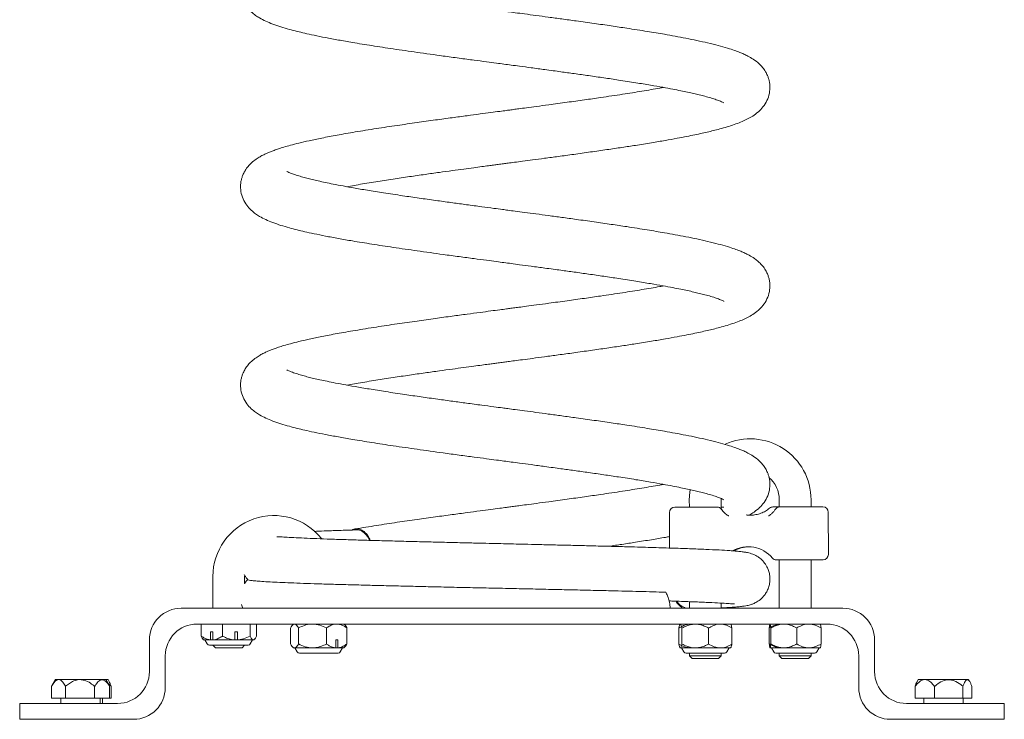
# Model space of a CAD drawing. Extents: x 64 to 155.3, y 911.5 to 989.1.
# Drawn here: x 124 to 127.8, y 958.8 to 961.4 of the extents above; entities that cross this region are included whole.
import ezdxf

# ---------------------------------------------------------------- set-up
doc = ezdxf.new("R2010")
doc.units = 0
doc.header["$LTSCALE"] = 25
doc.layers.get('0').update_dxf_attribs({"linetype": 'CONTINUOUS'})

msp = doc.modelspace()

# ---------------------------------------------------------------- linework, layer by layer
at = {"color": 7, "linetype": 'Continuous', "lineweight": 15}
for p, q in [((125.2751, 960.778), (125.318, 960.7856)), ((125.2751, 960.028), (125.318, 960.0356)), ((126.5686, 959.5948), (126.5687, 959.5672)), ((126.6886, 959.595), (126.6887, 959.5995)), ((126.6887, 959.5607), (126.6886, 959.595)), ((126.9086, 959.5951), (126.9086, 959.5676)), ((127.0286, 959.5678), (127.0286, 959.5951)), ((126.4937, 959.5471), (126.4938, 959.4124)), ((126.6504, 959.5673), (126.6665, 959.5673)), ((126.6887, 959.5674), (126.6942, 959.5674)), ((126.6942, 959.5674), (126.6989, 959.5674)), ((126.872, 959.563), (126.872, 959.5631)), ((126.8932, 959.5586), (126.893, 959.5582)), ((126.896, 959.5676), (126.9086, 959.5676)), ((126.9141, 959.5676), (126.9303, 959.5677)), ((127.0938, 959.3879), (127.0936, 959.5479)), ((126.9305, 959.3677), (126.8978, 959.3676)), ((126.9086, 959.3676), (126.9086, 959.1851)), ((127.0286, 959.1851), (127.0286, 959.3678)), ((124.7686, 959.3051), (124.7686, 959.1851)), ((124.8886, 959.3051), (124.8887, 959.3083)), ((124.8886, 959.2783), (124.8886, 959.3051)), ((126.5691, 959.2097), (126.5691, 959.1851)), ((126.6891, 959.1851), (126.6891, 959.2043)), ((127.1486, 959.1851), (124.6486, 959.1851)), ((127.0886, 959.1251), (124.7086, 959.1251)), ((124.7238, 959.0797), (124.7238, 959.1251)), ((124.76, 959.0651), (124.76, 959.0951)), ((124.7683, 959.0951), (124.76, 959.0951)), ((124.7683, 959.0951), (124.7683, 959.0651)), ((124.8043, 959.0796), (124.8043, 959.1251)), ((124.8512, 959.0651), (124.8512, 959.0951)), ((124.862, 959.0951), (124.8512, 959.0951)), ((124.862, 959.0951), (124.862, 959.0651)), ((124.9091, 959.0797), (124.9091, 959.1251)), ((124.9335, 959.0799), (124.9335, 959.1251)), ((125.0621, 959.05), (125.0621, 959.1102)), ((125.0736, 959.1251), (125.0698, 959.1213)), ((125.0918, 959.0499), (125.0918, 959.1103)), ((125.1981, 959.0497), (125.1981, 959.1105)), ((125.2671, 959.1216), (125.2636, 959.1251)), ((125.2747, 959.0496), (125.2747, 959.1106)), ((126.5286, 959.0496), (126.5286, 959.11)), ((126.5408, 959.0497), (126.5408, 959.1099)), ((126.5692, 959.1251), (126.5692, 959.1248)), ((126.6413, 959.0497), (126.6413, 959.1101)), ((126.6892, 959.125), (126.6892, 959.1251)), ((126.7297, 959.0496), (126.7296, 959.1104)), ((126.8707, 959.0499), (126.8707, 959.1103)), ((126.8764, 959.05), (126.8764, 959.1102)), ((126.9742, 959.0499), (126.9742, 959.1103)), ((127.0662, 959.0497), (127.0662, 959.1105)), ((124.5286, 959.0651), (124.5286, 958.9451)), ((124.7308, 959.0679), (124.7336, 959.0651)), ((124.76, 959.0651), (124.7336, 959.0651)), ((124.7386, 959.0651), (124.7473, 959.0501)), ((124.7683, 959.0651), (124.76, 959.0651)), ((124.8512, 959.0651), (124.7683, 959.0651)), ((124.862, 959.0651), (124.8512, 959.0651)), ((124.9212, 959.0651), (124.862, 959.0651)), ((124.91, 959.0501), (124.9186, 959.0651)), ((124.9236, 959.0651), (124.9212, 959.0651)), ((124.9236, 959.0651), (124.9264, 959.0679)), ((125.2325, 959.0351), (125.2325, 959.0651)), ((125.2404, 959.0651), (125.2325, 959.0651)), ((125.2404, 959.0651), (125.2404, 959.0351)), ((127.2686, 958.9451), (127.2686, 959.0651)), ((124.9013, 959.0451), (124.7559, 959.0451)), ((124.7686, 959.0451), (124.7786, 959.0351)), ((124.8786, 959.0351), (124.7786, 959.0351)), ((124.8786, 959.0351), (124.8886, 959.0451)), ((125.0698, 959.039), (125.0736, 959.0351)), ((125.1451, 959.0351), (125.0736, 959.0351)), ((125.0786, 959.0351), (125.0873, 959.0201)), ((125.2325, 959.0351), (125.1451, 959.0351)), ((125.2404, 959.0351), (125.2325, 959.0351)), ((125.2636, 959.0351), (125.2404, 959.0351)), ((125.25, 959.0201), (125.2586, 959.0351)), ((125.2636, 959.0351), (125.2671, 959.0386)), ((126.5393, 959.0348), (126.548, 959.0198)), ((126.7107, 959.02), (126.7193, 959.035)), ((127.0203, 959.0351), (126.8736, 959.0351)), ((126.8786, 959.0351), (126.8873, 959.0201)), ((127.0636, 959.0351), (127.0203, 959.0351)), ((127.05, 959.0201), (127.0586, 959.0351)), ((124.5886, 959.0051), (124.5886, 958.8851)), ((125.0987, 959.0151), (125.0959, 959.0151)), ((125.2413, 959.0151), (125.0987, 959.0151)), ((126.5693, 959.0148), (126.5694, 959.0048)), ((126.5694, 959.0048), (126.5794, 958.9949)), ((126.6794, 958.995), (126.6894, 959.005)), ((126.6894, 959.005), (126.6893, 959.015)), ((126.9356, 959.0151), (126.8959, 959.0151)), ((126.9086, 959.0151), (126.9086, 959.0051)), ((126.9086, 959.0051), (126.9186, 958.9951)), ((126.9086, 959.0051), (127.0286, 959.0051)), ((127.0186, 958.9951), (126.9186, 958.9951)), ((127.0413, 959.0151), (126.9356, 959.0151)), ((127.0186, 958.9951), (127.0286, 959.0051)), ((127.0286, 959.0051), (127.0286, 959.0151)), ((127.2086, 958.8851), (127.2086, 959.0051)), ((124.1736, 958.9151), (124.1601, 958.8917)), ((124.1736, 958.9151), (124.1829, 958.9151)), ((124.1883, 958.9151), (124.1829, 958.9151)), ((124.1883, 958.9151), (124.2668, 958.9151)), ((124.2668, 958.9151), (124.3636, 958.9151)), ((124.3774, 958.8912), (124.3636, 958.9151)), ((124.3636, 958.9151), (124.3726, 958.9151)), ((124.3696, 958.9048), (124.3839, 958.8898)), ((124.3765, 958.9084), (124.3726, 958.9151)), ((127.4336, 958.9151), (127.4288, 958.9068)), ((127.4336, 958.9151), (127.4582, 958.9151)), ((127.4582, 958.9151), (127.6236, 958.9151)), ((127.6288, 958.9062), (127.6236, 958.9151)), ((124.1591, 958.8451), (124.1591, 958.89)), ((124.2122, 958.8451), (124.2122, 958.8898)), ((124.3218, 958.8451), (124.3218, 958.8895)), ((124.3773, 958.8912), (124.3785, 958.8893)), ((124.3785, 958.8451), (124.3785, 958.8893)), ((124.3839, 958.8451), (124.3839, 958.8898)), ((127.4215, 958.8451), (127.4215, 958.8898)), ((127.4952, 958.8451), (127.4952, 958.8895)), ((127.6024, 958.8451), (127.6024, 958.8893)), ((127.636, 958.8451), (127.636, 958.8895)), ((124.2122, 958.8451), (124.1591, 958.8451)), ((124.1946, 958.8451), (124.1946, 958.8251)), ((124.3218, 958.8451), (124.2122, 958.8451)), ((124.3785, 958.8451), (124.3218, 958.8451)), ((124.3426, 958.8251), (124.3426, 958.8451)), ((124.3516, 958.8251), (124.3516, 958.8451)), ((124.3839, 958.8451), (124.3785, 958.8451)), ((127.4952, 958.8451), (127.4215, 958.8451)), ((127.4546, 958.8451), (127.4546, 958.8251)), ((127.4547, 958.8251), (127.4547, 958.8451)), ((127.4548, 958.8251), (127.4548, 958.8451)), ((127.6024, 958.8451), (127.4952, 958.8451)), ((127.6024, 958.8451), (127.636, 958.8451)), ((127.6026, 958.8251), (127.6026, 958.8451)), ((124.0386, 958.7651), (124.0386, 958.8251)), ((124.0386, 958.8251), (124.1586, 958.8251)), ((124.1586, 958.8251), (124.4086, 958.8251)), ((127.6386, 958.8251), (127.3886, 958.8251)), ((127.6386, 958.8251), (127.7586, 958.8251)), ((127.7586, 958.8251), (127.7586, 958.7651)), ((124.1586, 958.7651), (124.0386, 958.7651)), ((124.4686, 958.7651), (124.1586, 958.7651)), ((127.6386, 958.7651), (127.3286, 958.7651)), ((127.7586, 958.7651), (127.6386, 958.7651))]:
    msp.add_line(p, q, dxfattribs=at)
at = {"color": 7, "linetype": 'Continuous', "lineweight": 15, "flags": 128}
for points in [[(126.5717, 959.6329), (126.5704, 959.6237), (126.5686, 959.5948)], [(126.5136, 959.5671), (126.5139, 959.5671), (126.5172, 959.5671), (126.5242, 959.5672), (126.5347, 959.5672), (126.5484, 959.5672), (126.5651, 959.5672), (126.5841, 959.5672), (126.6051, 959.5673), (126.6274, 959.5673), (126.6504, 959.5673)], [(126.5387, 959.5672), (126.5396, 959.5672), (126.5441, 959.5672), (126.5521, 959.5672), (126.5632, 959.5672), (126.5687, 959.5672)], [(126.6665, 959.5673), (126.6688, 959.5673), (126.6712, 959.5673), (126.6737, 959.5673)], [(126.8846, 959.5676), (126.8886, 959.5676), (126.8924, 959.5676), (126.896, 959.5676)], [(126.9099, 959.5676), (126.9114, 959.5676), (126.9128, 959.5676), (126.9141, 959.5676)], [(126.9303, 959.5677), (126.9534, 959.5677), (126.9759, 959.5677), (126.9973, 959.5677), (127.0169, 959.5678), (127.0343, 959.5678), (127.0489, 959.5678), (127.0604, 959.5678), (127.0684, 959.5678), (127.0728, 959.5678), (127.0736, 959.5678)], [(127.0286, 959.5678), (127.0373, 959.5678), (127.0445, 959.5678), (127.0481, 959.5678), (127.0486, 959.5678)], [(127.0738, 959.3678), (127.073, 959.3678), (127.0687, 959.3678), (127.0607, 959.3678), (127.0492, 959.3678), (127.0346, 959.3678), (127.0172, 959.3678), (126.9975, 959.3677), (126.9762, 959.3677), (126.9536, 959.3677), (126.9305, 959.3677)], [(127.0488, 959.3678), (127.0473, 959.3678), (127.0421, 959.3678), (127.0333, 959.3678), (127.0286, 959.3678)], [(126.5692, 959.1248), (126.559, 959.1248), (126.5479, 959.1248), (126.5399, 959.1248), (126.5353, 959.1248), (126.5343, 959.1248), (126.537, 959.1248), (126.5432, 959.1248), (126.5527, 959.1248), (126.5652, 959.1248), (126.5801, 959.1249), (126.5969, 959.1249), (126.615, 959.1249), (126.6336, 959.1249), (126.652, 959.1249), (126.6696, 959.125), (126.6856, 959.125)], [(126.6856, 959.125), (126.6946, 959.125), (126.7025, 959.125), (126.7094, 959.125), (126.7151, 959.125), (126.7194, 959.125), (126.7224, 959.125), (126.724, 959.125), (126.7242, 959.125)], [(126.6857, 959.035), (126.6697, 959.035), (126.6521, 959.0349), (126.6337, 959.0349), (126.6151, 959.0349), (126.597, 959.0349), (126.5802, 959.0349), (126.5653, 959.0348), (126.5528, 959.0348), (126.5433, 959.0348), (126.5371, 959.0348), (126.5344, 959.0348), (126.5354, 959.0348), (126.5393, 959.0348)], [(126.7243, 959.035), (126.7241, 959.035), (126.7225, 959.035), (126.7195, 959.035), (126.7152, 959.035), (126.7095, 959.035), (126.7027, 959.035), (126.6947, 959.035), (126.6857, 959.035)], [(126.6002, 959.0149), (126.5861, 959.0149), (126.5742, 959.0148), (126.5651, 959.0148), (126.5591, 959.0148), (126.5567, 959.0148), (126.5567, 959.0148)], [(126.5694, 959.0048), (126.5698, 959.0048), (126.5736, 959.0048), (126.5808, 959.0049), (126.5911, 959.0049), (126.6038, 959.0049), (126.6181, 959.0049), (126.6331, 959.0049), (126.6479, 959.0049), (126.6615, 959.005), (126.6731, 959.005), (126.6819, 959.005), (126.6875, 959.005), (126.6894, 959.005), (126.6894, 959.005)], [(126.6794, 958.995), (126.6775, 958.995), (126.6721, 958.995), (126.6635, 958.995), (126.6524, 958.9949), (126.6395, 958.9949), (126.626, 958.9949), (126.6126, 958.9949), (126.6005, 958.9949), (126.5906, 958.9949), (126.5835, 958.9949), (126.5798, 958.9949), (126.5794, 958.9949)], [(126.702, 959.015), (126.7007, 959.015), (126.6959, 959.015), (126.6878, 959.015), (126.6767, 959.015), (126.6633, 959.015), (126.6481, 959.0149), (126.632, 959.0149), (126.6158, 959.0149), (126.6002, 959.0149)]]:
    msp.add_lwpolyline(points, dxfattribs=at)
at = {"color": 7, "linetype": 'Continuous', "lineweight": 15}
for centre, radius, start, end in [((126.7986, 959.5951), 0.23, 0, 114.4387), ((126.7986, 959.5951), 0.11, 0, 50.0303), ((126.5137, 959.5471), 0.02, 90.0708, 180.0708), ((126.6738, 959.5473), 0.02, 34.2357, 90.0708), ((126.8847, 959.5476), 0.02, 90.0708, 129.2387), ((126.9099, 959.5476), 0.02, 90.0708, 146.6661), ((127.0736, 959.5478), 0.02, 0.0708, 90.0708), ((124.9986, 959.3051), 0.23, 38.4626, 180), ((126.7907, 959.2975), 0.1199, 40.0644, 119.39), ((126.7972, 959.2976), 0.1199, 91.6433, 119.8756), ((126.8978, 959.3876), 0.02, 220.0682, 270.0708), ((127.0738, 959.3878), 0.02, 270.0708, 0.0708), ((124.6486, 959.0651), 0.12, 90, 180), ((127.1486, 959.0651), 0.12, 0, 90), ((124.7086, 959.0051), 0.12, 90, 180), ((127.0886, 959.0051), 0.12, 0, 90), ((124.7559, 959.0551), 0.01, 210, 270), ((124.9013, 959.0551), 0.01, 270, 330), ((125.0959, 959.0251), 0.01, 210, 270), ((125.2413, 959.0251), 0.01, 270, 330), ((126.5566, 959.0248), 0.01, 210.0708, 270.0708), ((126.702, 959.025), 0.01, 270.0708, 330.0708), ((126.8959, 959.0251), 0.01, 210, 270), ((127.0413, 959.0251), 0.01, 270, 330), ((124.4086, 958.9451), 0.12, 270, 0), ((127.3886, 958.9451), 0.12, 180, 270), ((124.4686, 958.8851), 0.12, 270, 0), ((127.3286, 958.8851), 0.12, 180, 270)]:
    msp.add_arc(centre, radius, start, end, dxfattribs=at)
for points, knots in [([(125.306, 961.7347), (125.2829, 961.7307), (125.2387, 961.7232), (125.1813, 961.7122), (125.1334, 961.7022), (125.0943, 961.6931), (125.0628, 961.685), (125.0376, 961.6779), (125.0171, 961.6715), (125.0002, 961.6656), (124.9862, 961.6602), (124.9733, 961.6548), (124.9602, 961.6487), (124.9459, 961.6411), (124.9315, 961.632), (124.9161, 961.6201), (124.9018, 961.6055), (124.891, 961.5907), (124.8835, 961.5766), (124.8784, 961.5636), (124.875, 961.5504), (124.8725, 961.5327), (124.8735, 961.5083), (124.882, 961.4805), (124.896, 961.4571), (124.9128, 961.4387), (124.9295, 961.4253), (124.9474, 961.4138), (124.9683, 961.4031), (124.995, 961.392), (125.0244, 961.382), (125.0554, 961.3729), (125.0858, 961.3649), (125.1166, 961.3576), (125.152, 961.3498), (125.1942, 961.3412), (125.2427, 961.3322), (125.3007, 961.322), (125.3693, 961.3108), (125.4508, 961.2984), (125.5411, 961.2853), (125.6252, 961.2737), (125.6977, 961.2638), (125.7523, 961.2565), (125.7992, 961.2503), (125.8369, 961.2453), (125.868, 961.2411), (125.8972, 961.2373), (125.9314, 961.2327), (125.974, 961.2271), (126.0263, 961.22), (126.0807, 961.2126), (126.1358, 961.2051), (126.1899, 961.1974), (126.2459, 961.1893), (126.3059, 961.1804), (126.3651, 961.1711), (126.4206, 961.1619), (126.4669, 961.1538), (126.5048, 961.1468), (126.5358, 961.1406), (126.5621, 961.1351), (126.5853, 961.13), (126.6073, 961.1247), (126.6291, 961.1192), (126.651, 961.113), (126.6713, 961.1066), (126.6858, 961.1011), (126.6944, 961.0973), (126.699, 961.0949), (126.6993, 961.0946), (126.6994, 961.0945)], [0, 0, 0, 0, 0.024629, 0.047172, 0.06757, 0.085863, 0.10199, 0.115935, 0.12822, 0.139112, 0.148599, 0.156817, 0.165867, 0.176504, 0.18865, 0.201471, 0.210514, 0.219364, 0.226584, 0.232024, 0.237125, 0.243154, 0.253854, 0.266026, 0.279417, 0.292882, 0.304831, 0.315545, 0.332522, 0.350604, 0.36984, 0.387809, 0.402919, 0.416648, 0.432525, 0.450621, 0.469652, 0.48917, 0.514207, 0.540279, 0.567863, 0.59695, 0.614238, 0.630083, 0.643291, 0.65385, 0.661784, 0.669451, 0.678336, 0.690593, 0.705409, 0.72276, 0.737422, 0.753531, 0.771056, 0.788719, 0.810389, 0.829862, 0.847146, 0.862285, 0.875255, 0.886881, 0.898217, 0.909274, 0.921523, 0.936083, 0.952685, 0.968985, 0.980619, 0.99174, 1, 1, 1, 1]), ([(125.318, 960.7856), (125.3397, 960.7892), (125.3815, 960.7963), (125.4468, 960.8064), (125.5092, 960.8157), (125.568, 960.8241), (125.6221, 960.8317), (125.6711, 960.8384), (125.7144, 960.8443), (125.7517, 960.8493), (125.7828, 960.8535), (125.8079, 960.8568), (125.8283, 960.8595), (125.8473, 960.8621), (125.8655, 960.8645), (125.886, 960.8672), (125.91, 960.8704), (125.9409, 960.8745), (125.9789, 960.8796), (126.024, 960.8856), (126.0758, 960.8925), (126.1341, 960.9005), (126.1956, 960.9091), (126.2565, 960.9178), (126.3132, 960.9262), (126.3697, 960.9348), (126.4246, 960.9436), (126.4766, 960.9525), (126.5208, 960.9604), (126.5578, 960.9675), (126.5895, 960.9739), (126.6172, 960.9799), (126.6423, 960.9856), (126.6667, 960.9916), (126.6921, 960.9983), (126.7187, 961.0061), (126.7442, 961.0146), (126.7677, 961.0238), (126.7888, 961.0336), (126.8086, 961.0448), (126.8287, 961.0594), (126.8475, 961.0788), (126.8623, 961.1017), (126.8719, 961.1296), (126.8737, 961.1547), (126.8715, 961.1733), (126.8682, 961.1867), (126.8633, 961.1999), (126.8561, 961.214), (126.8455, 961.229), (126.829, 961.2463), (126.8104, 961.26), (126.7922, 961.2706), (126.7747, 961.279), (126.758, 961.286), (126.7383, 961.2933), (126.7117, 961.302), (126.6782, 961.3114), (126.6394, 961.3211), (126.5983, 961.3303), (126.557, 961.3386), (126.516, 961.3464), (126.4679, 961.3551), (126.4078, 961.3651), (126.34, 961.3758), (126.2726, 961.3858), (126.209, 961.395), (126.1464, 961.4038), (126.0884, 961.4117), (126.0374, 961.4186), (125.9905, 961.4249), (125.9485, 961.4305), (125.9132, 961.4351), (125.8853, 961.4388), (125.8587, 961.4424), (125.8258, 961.4467), (125.7802, 961.4528), (125.7285, 961.4597), (125.6728, 961.4673), (125.6154, 961.4752), (125.5548, 961.4837), (125.489, 961.4932), (125.4232, 961.5032), (125.3603, 961.5131), (125.3067, 961.5222), (125.2616, 961.5303), (125.2242, 961.5375), (125.1932, 961.5438), (125.1669, 961.5496), (125.1441, 961.5549), (125.1228, 961.5602), (125.1022, 961.5659), (125.0819, 961.572), (125.0652, 961.5779), (125.0546, 961.5822), (125.0488, 961.5851), (125.0484, 961.5853), (125.0483, 961.5853)], [0, 0, 0, 0, 0.017335, 0.0333528, 0.0480131, 0.0613553, 0.0733451, 0.0839672, 0.0932486, 0.1011761, 0.1077387, 0.1129324, 0.1170389, 0.1205829, 0.1248724, 0.1284956, 0.1334591, 0.1399394, 0.1479347, 0.1574367, 0.1684623, 0.1810313, 0.1950755, 0.209066, 0.2222791, 0.2346803, 0.2499595, 0.2638301, 0.2762502, 0.2872291, 0.2969142, 0.3060306, 0.3146818, 0.3231758, 0.332994, 0.3443396, 0.3565809, 0.3682345, 0.3792883, 0.3898511, 0.4014772, 0.411496, 0.4217879, 0.4311479, 0.4394218, 0.4441119, 0.4480852, 0.4520562, 0.4573712, 0.4639701, 0.4708657, 0.483763, 0.4951875, 0.5039276, 0.5115475, 0.521429, 0.5336787, 0.5482132, 0.5629774, 0.5768071, 0.5897027, 0.6017171, 0.6128495, 0.6300517, 0.6491898, 0.6629921, 0.6776443, 0.6926089, 0.7044407, 0.7153128, 0.7252269, 0.7341707, 0.7418149, 0.7474657, 0.7516603, 0.7585489, 0.7681419, 0.7804152, 0.7913813, 0.8038702, 0.8178214, 0.8317639, 0.8490941, 0.8649367, 0.8793434, 0.8922967, 0.9037839, 0.9138481, 0.9230645, 0.9318632, 0.9403008, 0.9498225, 0.9610062, 0.9735177, 0.983059, 0.9926789, 1, 1, 1, 1]), ([(126.4709, 961.153), (126.4662, 961.1521), (126.4413, 961.1475), (126.3898, 961.1388), (126.3154, 961.127), (126.2421, 961.116), (126.1716, 961.1059), (126.1061, 961.0968), (126.0453, 961.0885), (125.9938, 961.0816), (125.9561, 961.0765), (125.9274, 961.0727), (125.9079, 961.0701), (125.8922, 961.068), (125.8747, 961.0657), (125.8495, 961.0624), (125.8164, 961.058), (125.7753, 961.0525), (125.7264, 961.046), (125.67, 961.0384), (125.6067, 961.0298), (125.537, 961.02), (125.4621, 961.0092), (125.3833, 960.9973), (125.308, 960.9852), (125.2388, 960.9731), (125.1813, 960.9622), (125.1334, 960.9522), (125.0943, 960.9431), (125.0628, 960.935), (125.0376, 960.9279), (125.0171, 960.9215), (125.0002, 960.9156), (124.9862, 960.9102), (124.9733, 960.9048), (124.9602, 960.8987), (124.9459, 960.8911), (124.9315, 960.882), (124.9161, 960.8701), (124.9018, 960.8555), (124.891, 960.8407), (124.8835, 960.8266), (124.8784, 960.8136), (124.875, 960.8004), (124.8725, 960.7827), (124.8735, 960.7583), (124.882, 960.7305), (124.896, 960.7071), (124.9128, 960.6887), (124.9295, 960.6753), (124.9474, 960.6638), (124.9683, 960.6531), (124.995, 960.642), (125.0244, 960.632), (125.0554, 960.6229), (125.0858, 960.6149), (125.1166, 960.6076), (125.152, 960.5998), (125.1942, 960.5912), (125.2427, 960.5822), (125.3007, 960.572), (125.3693, 960.5608), (125.4508, 960.5484), (125.5411, 960.5353), (125.6252, 960.5237), (125.6977, 960.5138), (125.7523, 960.5065), (125.7992, 960.5003), (125.8369, 960.4953), (125.868, 960.4911), (125.8972, 960.4873), (125.9314, 960.4827), (125.974, 960.4771), (126.0263, 960.47), (126.0807, 960.4626), (126.1358, 960.4551), (126.1899, 960.4474), (126.2459, 960.4393), (126.3059, 960.4304), (126.3651, 960.4211), (126.4206, 960.4119), (126.4669, 960.4038), (126.5048, 960.3968), (126.5358, 960.3906), (126.5621, 960.3851), (126.5853, 960.38), (126.6073, 960.3747), (126.6291, 960.3692), (126.651, 960.363), (126.6713, 960.3566), (126.6858, 960.3511), (126.6944, 960.3473), (126.699, 960.3449), (126.6993, 960.3446), (126.6994, 960.3445)], [0, 0, 0, 0, 0.004179, 0.022261, 0.040433, 0.059808, 0.073454, 0.087721, 0.102485, 0.11223, 0.120088, 0.126045, 0.130093, 0.132197, 0.135759, 0.140964, 0.147808, 0.156311, 0.166478, 0.1783, 0.191766, 0.206924, 0.223741, 0.242246, 0.26244, 0.280605, 0.297232, 0.312277, 0.325769, 0.337664, 0.347949, 0.35701, 0.365043, 0.37204, 0.378102, 0.384777, 0.392623, 0.401581, 0.411037, 0.417707, 0.424234, 0.429559, 0.433572, 0.437334, 0.441781, 0.449672, 0.45865, 0.468527, 0.478458, 0.487271, 0.495174, 0.507695, 0.521032, 0.535219, 0.548472, 0.559617, 0.569743, 0.581453, 0.5948, 0.608837, 0.623232, 0.641699, 0.660928, 0.681273, 0.702727, 0.715478, 0.727164, 0.736906, 0.744694, 0.750545, 0.7562, 0.762754, 0.771794, 0.782722, 0.795519, 0.806333, 0.818214, 0.83114, 0.844168, 0.860151, 0.874513, 0.887261, 0.898427, 0.907993, 0.916568, 0.924929, 0.933084, 0.942119, 0.952858, 0.965103, 0.977124, 0.985705, 0.993908, 1, 1, 1, 1]), ([(125.318, 960.0356), (125.3397, 960.0392), (125.3815, 960.0463), (125.4468, 960.0564), (125.5092, 960.0657), (125.568, 960.0741), (125.6221, 960.0817), (125.6711, 960.0884), (125.7144, 960.0943), (125.7517, 960.0993), (125.7828, 960.1035), (125.8079, 960.1068), (125.8283, 960.1095), (125.8473, 960.1121), (125.8655, 960.1145), (125.886, 960.1172), (125.91, 960.1204), (125.9409, 960.1245), (125.9789, 960.1296), (126.024, 960.1356), (126.0758, 960.1425), (126.1341, 960.1505), (126.1956, 960.1591), (126.2565, 960.1678), (126.3132, 960.1762), (126.3697, 960.1848), (126.4246, 960.1936), (126.4766, 960.2025), (126.5208, 960.2104), (126.5578, 960.2175), (126.5895, 960.2239), (126.6172, 960.2299), (126.6423, 960.2356), (126.6667, 960.2416), (126.6921, 960.2483), (126.7187, 960.2561), (126.7442, 960.2646), (126.7677, 960.2738), (126.7888, 960.2836), (126.8086, 960.2948), (126.8287, 960.3094), (126.8475, 960.3288), (126.8623, 960.3517), (126.8719, 960.3796), (126.8737, 960.4047), (126.8715, 960.4233), (126.8682, 960.4367), (126.8633, 960.4499), (126.8561, 960.464), (126.8455, 960.479), (126.829, 960.4963), (126.8104, 960.51), (126.7922, 960.5206), (126.7747, 960.529), (126.758, 960.536), (126.7383, 960.5433), (126.7117, 960.552), (126.6782, 960.5614), (126.6394, 960.5711), (126.5983, 960.5802), (126.557, 960.5886), (126.516, 960.5964), (126.4679, 960.6051), (126.4078, 960.6151), (126.34, 960.6258), (126.2726, 960.6358), (126.209, 960.645), (126.1464, 960.6538), (126.0884, 960.6617), (126.0374, 960.6686), (125.9905, 960.6749), (125.9485, 960.6805), (125.9132, 960.6851), (125.8853, 960.6888), (125.8587, 960.6924), (125.8258, 960.6967), (125.7802, 960.7028), (125.7285, 960.7097), (125.6728, 960.7173), (125.6154, 960.7252), (125.5548, 960.7337), (125.489, 960.7432), (125.4232, 960.7532), (125.3603, 960.7631), (125.3067, 960.7722), (125.2616, 960.7803), (125.2242, 960.7875), (125.1932, 960.7938), (125.1669, 960.7996), (125.1441, 960.8049), (125.1228, 960.8102), (125.1022, 960.8159), (125.0819, 960.822), (125.0652, 960.8279), (125.0546, 960.8322), (125.0488, 960.8351), (125.0484, 960.8353), (125.0483, 960.8353)], [0, 0, 0, 0, 0.017335, 0.033353, 0.048013, 0.061355, 0.073345, 0.083967, 0.093249, 0.101176, 0.107739, 0.112932, 0.117039, 0.120583, 0.124872, 0.128496, 0.133459, 0.139939, 0.147935, 0.157437, 0.168462, 0.181031, 0.195076, 0.209066, 0.222279, 0.23468, 0.249959, 0.26383, 0.27625, 0.287229, 0.296914, 0.306031, 0.314682, 0.323176, 0.332994, 0.34434, 0.356581, 0.368234, 0.379288, 0.389851, 0.401477, 0.411496, 0.421788, 0.431148, 0.439422, 0.444112, 0.448085, 0.452056, 0.457371, 0.46397, 0.470866, 0.483763, 0.495187, 0.503928, 0.511548, 0.521429, 0.533679, 0.548213, 0.562977, 0.576807, 0.589703, 0.601717, 0.612849, 0.630052, 0.64919, 0.662992, 0.677644, 0.692609, 0.704441, 0.715313, 0.725227, 0.734171, 0.741815, 0.747466, 0.75166, 0.758549, 0.768142, 0.780415, 0.791381, 0.80387, 0.817821, 0.831764, 0.849094, 0.864937, 0.879343, 0.892297, 0.903784, 0.913848, 0.923064, 0.931863, 0.940301, 0.949823, 0.961006, 0.973518, 0.983059, 0.992679, 1, 1, 1, 1]), ([(126.4709, 960.403), (126.4662, 960.4021), (126.4413, 960.3975), (126.3898, 960.3888), (126.3154, 960.377), (126.2421, 960.366), (126.1716, 960.3559), (126.1061, 960.3468), (126.0453, 960.3385), (125.9938, 960.3316), (125.9561, 960.3265), (125.9274, 960.3227), (125.9079, 960.3201), (125.8922, 960.318), (125.8747, 960.3157), (125.8495, 960.3124), (125.8164, 960.308), (125.7753, 960.3025), (125.7264, 960.296), (125.67, 960.2884), (125.6067, 960.2798), (125.537, 960.27), (125.4621, 960.2592), (125.3833, 960.2473), (125.308, 960.2352), (125.2388, 960.2231), (125.1813, 960.2122), (125.1334, 960.2022), (125.0943, 960.1931), (125.0628, 960.185), (125.0376, 960.1779), (125.0171, 960.1715), (125.0002, 960.1656), (124.9862, 960.1602), (124.9733, 960.1548), (124.9602, 960.1487), (124.9459, 960.1411), (124.9315, 960.132), (124.9161, 960.1201), (124.9018, 960.1055), (124.891, 960.0907), (124.8835, 960.0766), (124.8784, 960.0636), (124.875, 960.0504), (124.8725, 960.0327), (124.8735, 960.0083), (124.882, 959.9805), (124.896, 959.9571), (124.9128, 959.9387), (124.9295, 959.9253), (124.9474, 959.9138), (124.9683, 959.9031), (124.995, 959.892), (125.0244, 959.882), (125.0554, 959.8729), (125.0858, 959.8649), (125.1166, 959.8576), (125.152, 959.8498), (125.1942, 959.8412), (125.2427, 959.8322), (125.3007, 959.822), (125.3693, 959.8108), (125.4508, 959.7984), (125.5411, 959.7853), (125.6252, 959.7737), (125.6977, 959.7638), (125.7523, 959.7565), (125.7992, 959.7503), (125.8369, 959.7453), (125.868, 959.7411), (125.8972, 959.7373), (125.9314, 959.7327), (125.974, 959.7271), (126.0263, 959.72), (126.0807, 959.7126), (126.1358, 959.7051), (126.1899, 959.6974), (126.2459, 959.6893), (126.3059, 959.6804), (126.3651, 959.6711), (126.4206, 959.6619), (126.4669, 959.6538), (126.5048, 959.6468), (126.5358, 959.6406), (126.5621, 959.6351), (126.5853, 959.63), (126.6073, 959.6247), (126.6291, 959.6192), (126.651, 959.613), (126.6713, 959.6066), (126.6858, 959.6011), (126.6944, 959.5973), (126.699, 959.5949), (126.6993, 959.5946), (126.6994, 959.5945)], [0, 0, 0, 0, 0.004179, 0.022261, 0.040433, 0.059808, 0.073454, 0.087721, 0.102485, 0.11223, 0.120088, 0.126045, 0.130093, 0.132197, 0.135759, 0.140964, 0.147808, 0.156311, 0.166478, 0.1783, 0.191766, 0.206924, 0.223741, 0.242246, 0.26244, 0.280605, 0.297232, 0.312277, 0.325769, 0.337664, 0.347949, 0.35701, 0.365043, 0.37204, 0.378102, 0.384777, 0.392623, 0.401581, 0.411037, 0.417707, 0.424234, 0.429559, 0.433572, 0.437334, 0.441781, 0.449672, 0.45865, 0.468527, 0.478458, 0.487271, 0.495174, 0.507695, 0.521032, 0.535219, 0.548472, 0.559617, 0.569743, 0.581453, 0.5948, 0.608837, 0.623232, 0.641699, 0.660928, 0.681273, 0.702727, 0.715478, 0.727164, 0.736906, 0.744694, 0.750545, 0.7562, 0.762754, 0.771794, 0.782722, 0.795519, 0.806333, 0.818214, 0.83114, 0.844168, 0.860151, 0.874513, 0.887261, 0.898427, 0.907993, 0.916568, 0.924929, 0.933084, 0.942119, 0.952858, 0.965103, 0.977124, 0.985705, 0.993908, 1, 1, 1, 1]), ([(126.7931, 959.5364), (126.7981, 959.5391), (126.8101, 959.5457), (126.8287, 959.5594), (126.8475, 959.5788), (126.8623, 959.6017), (126.8719, 959.6296), (126.8737, 959.6547), (126.8715, 959.6733), (126.8682, 959.6867), (126.8633, 959.6999), (126.8561, 959.714), (126.8455, 959.729), (126.829, 959.7463), (126.8104, 959.76), (126.7922, 959.7706), (126.7747, 959.779), (126.758, 959.786), (126.7383, 959.7933), (126.7117, 959.802), (126.6782, 959.8114), (126.6394, 959.8211), (126.5983, 959.8302), (126.557, 959.8386), (126.516, 959.8464), (126.4679, 959.8551), (126.4078, 959.8651), (126.34, 959.8758), (126.2726, 959.8858), (126.209, 959.895), (126.1464, 959.9038), (126.0884, 959.9117), (126.0374, 959.9186), (125.9905, 959.9249), (125.9485, 959.9305), (125.9132, 959.9351), (125.8853, 959.9388), (125.8587, 959.9424), (125.8258, 959.9467), (125.7802, 959.9528), (125.7285, 959.9597), (125.6728, 959.9673), (125.6154, 959.9752), (125.5548, 959.9837), (125.489, 959.9932), (125.4232, 960.0032), (125.3603, 960.0131), (125.3067, 960.0222), (125.2616, 960.0303), (125.2242, 960.0375), (125.1932, 960.0438), (125.1669, 960.0496), (125.1441, 960.0549), (125.1228, 960.0602), (125.1022, 960.0659), (125.0819, 960.072), (125.0652, 960.0779), (125.0546, 960.0822), (125.0488, 960.0851), (125.0484, 960.0853), (125.0483, 960.0853)], [0, 0, 0, 0, 0.013352, 0.032152, 0.048353, 0.064996, 0.080132, 0.093511, 0.101095, 0.10752, 0.113942, 0.122536, 0.133207, 0.144358, 0.165213, 0.183687, 0.197821, 0.210143, 0.226122, 0.24593, 0.269433, 0.293308, 0.315671, 0.336524, 0.355952, 0.373954, 0.401771, 0.432719, 0.455038, 0.478731, 0.50293, 0.522063, 0.539644, 0.555675, 0.570138, 0.582499, 0.591637, 0.59842, 0.609559, 0.625071, 0.644918, 0.662651, 0.682846, 0.705406, 0.727952, 0.755976, 0.781594, 0.804891, 0.825837, 0.844413, 0.860687, 0.875591, 0.889819, 0.903463, 0.91886, 0.936945, 0.957177, 0.972605, 0.988161, 1, 1, 1, 1]), ([(126.4709, 959.653), (126.4662, 959.6521), (126.4413, 959.6475), (126.3898, 959.6388), (126.3154, 959.627), (126.2421, 959.616), (126.1716, 959.6059), (126.1061, 959.5968), (126.0453, 959.5885), (125.9938, 959.5816), (125.9561, 959.5765), (125.9274, 959.5727), (125.9079, 959.5701), (125.8922, 959.568), (125.8747, 959.5657), (125.8495, 959.5624), (125.8164, 959.558), (125.7753, 959.5525), (125.7264, 959.546), (125.67, 959.5384), (125.6067, 959.5298), (125.537, 959.52), (125.4622, 959.5092), (125.3831, 959.4973), (125.3325, 959.489), (125.306, 959.4847)], [0, 0, 0, 0, 0.015923, 0.084824, 0.154064, 0.227893, 0.279888, 0.33425, 0.390509, 0.427639, 0.457581, 0.48028, 0.495706, 0.503724, 0.517295, 0.537127, 0.563208, 0.595607, 0.634348, 0.679393, 0.730703, 0.78846, 0.852543, 0.923052, 1, 1, 1, 1]), ([(126.7175, 959.5341), (126.7173, 959.5342), (126.7169, 959.5343), (126.7137, 959.5357), (126.7087, 959.5388), (126.7021, 959.5443), (126.6956, 959.551), (126.6919, 959.5565), (126.6904, 959.5588)], [0, 0, 0, 0, 0.125004, 0.281655, 0.467101, 0.658256, 0.860691, 1, 1, 1, 1]), ([(126.872, 959.5631), (126.8695, 959.5612), (126.8619, 959.5552), (126.8479, 959.5472), (126.8297, 959.5403), (126.8106, 959.5366), (126.7951, 959.5356), (126.7861, 959.5369), (126.7836, 959.5373)], [0, 0, 0, 0, 0.099933, 0.305007, 0.509659, 0.713943, 0.918068, 1, 1, 1, 1]), ([(126.8931, 959.5587), (126.8927, 959.558), (126.8903, 959.5539), (126.8848, 959.5475), (126.878, 959.5407), (126.8722, 959.5365), (126.8689, 959.5345), (126.8672, 959.534), (126.8677, 959.5341), (126.8677, 959.5341)], [0, 0, 0, 0, 0.0430882, 0.2505389, 0.473142, 0.6651745, 0.8459146, 0.999096, 1, 1, 1, 1]), ([(125.3109, 959.4809), (125.2886, 959.4802), (125.2455, 959.4789), (125.1924, 959.4771), (125.1631, 959.4759), (125.1507, 959.4754)], [0, 0, 0, 0, 0.3818448, 0.7365723, 1, 1, 1, 1]), ([(125.3633, 959.4413), (125.3606, 959.4472), (125.3552, 959.4584), (125.3428, 959.4732), (125.3281, 959.4832), (125.312, 959.4856), (125.301, 959.485), (125.2956, 959.4811), (125.2945, 959.4804)], [0, 0, 0, 0, 0.1744, 0.336527, 0.589834, 0.773057, 0.956274, 1, 1, 1, 1]), ([(125.3109, 959.4807), (125.3113, 959.4808), (125.3163, 959.4818), (125.328, 959.4784), (125.3424, 959.4694), (125.3541, 959.4557), (125.3589, 959.4459), (125.3612, 959.4414)], [0, 0, 0, 0, 0.017094, 0.261691, 0.598932, 0.814369, 1, 1, 1, 1]), ([(126.6891, 959.1859), (126.6985, 959.1864), (126.7185, 959.1876), (126.742, 959.1893), (126.7614, 959.1911), (126.7755, 959.1929), (126.786, 959.1946), (126.7942, 959.1964), (126.8019, 959.1986), (126.813, 959.2027), (126.8283, 959.2107), (126.8432, 959.2228), (126.8551, 959.2373), (126.8632, 959.2509), (126.8694, 959.2667), (126.873, 959.2842), (126.8733, 959.3025), (126.8705, 959.3196), (126.8654, 959.3344), (126.8578, 959.3493), (126.8478, 959.3626), (126.8363, 959.3733), (126.8271, 959.3798), (126.8197, 959.3842), (126.8139, 959.3871), (126.8065, 959.3902), (126.798, 959.3929), (126.7874, 959.3954), (126.7751, 959.3975), (126.7598, 959.3994), (126.742, 959.4011), (126.7168, 959.403), (126.6811, 959.4051), (126.631, 959.4074), (126.571, 959.4098), (126.5014, 959.4122), (126.4245, 959.4146), (126.3483, 959.4168), (126.2752, 959.4187), (126.2072, 959.4205), (126.1389, 959.4222), (126.0735, 959.4238), (126.0139, 959.4252), (125.9615, 959.4265), (125.9166, 959.4275), (125.8758, 959.4285), (125.8337, 959.4295), (125.7856, 959.4306), (125.7299, 959.4319), (125.6673, 959.4334), (125.6003, 959.4351), (125.5316, 959.4368), (125.4636, 959.4386), (125.3971, 959.4403), (125.3326, 959.4422), (125.2708, 959.4441), (125.2128, 959.446), (125.1593, 959.448), (125.1119, 959.4499), (125.0721, 959.4519), (125.0409, 959.4536), (125.0231, 959.4546), (125.0144, 959.4549), (125.0108, 959.455), (125.0106, 959.4547), (125.0105, 959.4546)], [0, 0, 0, 0, 0.018907, 0.0400351, 0.05831, 0.0738584, 0.0866357, 0.0966098, 0.1041597, 0.1114329, 0.1192634, 0.1281382, 0.132736, 0.1375788, 0.1427775, 0.1483087, 0.1540744, 0.1596155, 0.1645026, 0.1687277, 0.1754966, 0.1805943, 0.1844269, 0.1874962, 0.19111, 0.1955761, 0.2050777, 0.2172678, 0.2318566, 0.2472626, 0.2633159, 0.2800052, 0.3079726, 0.3375278, 0.3686094, 0.3996321, 0.4302702, 0.4607603, 0.4835802, 0.5062682, 0.5287242, 0.5495399, 0.5680195, 0.5841039, 0.5977566, 0.6091086, 0.6214624, 0.6361649, 0.6532172, 0.6727366, 0.6943854, 0.7167265, 0.7395266, 0.7627695, 0.7866578, 0.8111362, 0.8361061, 0.8614662, 0.8873612, 0.9137731, 0.9405419, 0.9674997, 0.9811053, 0.9948069, 1, 1, 1, 1]), ([(126.2645, 959.419), (126.2811, 959.4214), (126.3156, 959.4265), (126.3697, 959.4348), (126.4245, 959.4436), (126.467, 959.4508), (126.4885, 959.4547), (126.4938, 959.4556)], [0, 0, 0, 0, 0.200641, 0.416108, 0.68158, 0.922579, 1, 1, 1, 1]), ([(124.8862, 959.3126), (124.8883, 959.3089), (124.8926, 959.3015), (124.8982, 959.2954), (124.901, 959.2924)], [0, 0, 0, 0, 0.5036712, 1, 1, 1, 1]), ([(124.9008, 959.2938), (124.9005, 959.2936), (124.8965, 959.2899), (124.8919, 959.2844), (124.8889, 959.2786), (124.8886, 959.2781)], [0, 0, 0, 0, 0.061801, 0.922402, 1, 1, 1, 1]), ([(124.9014, 959.2927), (124.9015, 959.2925), (124.9019, 959.2916), (124.9097, 959.2901), (124.9245, 959.2883), (124.9464, 959.2866), (124.9751, 959.2848), (125.0103, 959.283), (125.0512, 959.2812), (125.0979, 959.2794), (125.1506, 959.2776), (125.2084, 959.2758), (125.2705, 959.274), (125.336, 959.2723), (125.4054, 959.2705), (125.4779, 959.2688), (125.5533, 959.267), (125.6308, 959.2652), (125.71, 959.2634), (125.7911, 959.2617), (125.8736, 959.2599), (125.956, 959.2581), (126.0371, 959.2563), (126.117, 959.2545), (126.196, 959.2527), (126.2662, 959.2511), (126.3272, 959.2496), (126.3798, 959.2482), (126.4309, 959.2469), (126.4632, 959.246), (126.4794, 959.2456)], [0, 0, 0, 0, 0.017891, 0.055453, 0.092886, 0.130318, 0.168838, 0.207357, 0.24479, 0.282223, 0.320743, 0.359263, 0.396566, 0.434128, 0.471431, 0.508993, 0.546296, 0.583858, 0.62129, 0.658722, 0.697242, 0.735762, 0.773195, 0.810627, 0.849147, 0.887668, 0.915531, 0.943395, 0.971698, 1, 1, 1, 1]), ([(126.4962, 959.1851), (126.4955, 959.1925), (126.494, 959.2089), (126.4878, 959.2296), (126.4818, 959.2411), (126.4794, 959.2456)], [0, 0, 0, 0, 0.33131, 0.736822, 1, 1, 1, 1]), ([(126.492, 959.2124), (126.499, 959.2122), (126.5306, 959.2112), (126.578, 959.2094), (126.6323, 959.2072), (126.6755, 959.2052), (126.709, 959.2032), (126.7306, 959.2016), (126.739, 959.2008), (126.7394, 959.2011), (126.7395, 959.2012)], [0, 0, 0, 0, 0.0479, 0.216362, 0.37723, 0.529987, 0.676889, 0.819757, 0.957902, 1, 1, 1, 1]), ([(126.5457, 959.1851), (126.5424, 959.1872), (126.5343, 959.1923), (126.5247, 959.201), (126.5199, 959.209), (126.5183, 959.2115)], [0, 0, 0, 0, 0.318714, 0.7769, 1, 1, 1, 1]), ([(126.5543, 959.1851), (126.5482, 959.1882), (126.5372, 959.1937), (126.5261, 959.2035), (126.5219, 959.2101), (126.521, 959.2114)], [0, 0, 0, 0, 0.497753, 0.894036, 1, 1, 1, 1]), ([(124.8769, 959.1986), (124.8775, 959.1961), (124.8787, 959.1914), (124.8806, 959.1872), (124.8815, 959.1851)], [0, 0, 0, 0, 0.525037, 1, 1, 1, 1]), ([(125.0918, 959.1103), (125.0907, 959.1123), (125.0879, 959.1173), (125.0831, 959.1228), (125.0778, 959.1257), (125.0724, 959.124), (125.0672, 959.1189), (125.0639, 959.1132), (125.0621, 959.1102)], [0, 0, 0, 0, 0.122912, 0.30047, 0.47757, 0.646053, 0.814873, 1, 1, 1, 1]), ([(125.0918, 959.1103), (125.0991, 959.1138), (125.114, 959.1208), (125.1324, 959.1248), (125.1429, 959.1251), (125.1451, 959.1251)], [0, 0, 0, 0, 0.432298, 0.879409, 1, 1, 1, 1]), ([(125.1451, 959.1251), (125.1545, 959.1243), (125.173, 959.1226), (125.1898, 959.1145), (125.1981, 959.1105)], [0, 0, 0, 0, 0.505435, 1, 1, 1, 1]), ([(125.1981, 959.1105), (125.2026, 959.1135), (125.2117, 959.1195), (125.2235, 959.124), (125.2305, 959.1249), (125.2325, 959.1251)], [0, 0, 0, 0, 0.411233, 0.831662, 1, 1, 1, 1]), ([(125.2404, 959.1251), (125.2446, 959.1244), (125.253, 959.123), (125.2645, 959.1175), (125.2716, 959.1128), (125.2747, 959.1106)], [0, 0, 0, 0, 0.348986, 0.707778, 1, 1, 1, 1]), ([(125.2747, 959.1106), (125.2745, 959.111), (125.2727, 959.1144), (125.2702, 959.1188), (125.2677, 959.1207), (125.267, 959.1213)], [0, 0, 0, 0, 0.08157, 0.754707, 1, 1, 1, 1]), ([(126.5408, 959.1099), (126.5399, 959.1134), (126.5382, 959.1204), (126.5357, 959.125), (126.5334, 959.1245), (126.5311, 959.1203), (126.5295, 959.1139), (126.5286, 959.11)], [0, 0, 0, 0, 0.216596, 0.440598, 0.594546, 0.753633, 1, 1, 1, 1]), ([(126.5286, 959.11), (126.5346, 959.1134), (126.5469, 959.1204), (126.561, 959.1244), (126.5686, 959.1247), (126.5692, 959.1247)], [0, 0, 0, 0, 0.469291, 0.954665, 1, 1, 1, 1]), ([(126.6413, 959.1101), (126.6374, 959.1121), (126.6279, 959.117), (126.6119, 959.1226), (126.5937, 959.1254), (126.5756, 959.1237), (126.5579, 959.1186), (126.5466, 959.1129), (126.5408, 959.1099)], [0, 0, 0, 0, 0.1229149, 0.3004753, 0.4775753, 0.6460566, 0.814874, 1, 1, 1, 1]), ([(126.6413, 959.1101), (126.6473, 959.1136), (126.6597, 959.1206), (126.675, 959.1247), (126.6837, 959.1249), (126.6856, 959.125)], [0, 0, 0, 0, 0.432293, 0.879407, 1, 1, 1, 1]), ([(126.6856, 959.125), (126.6933, 959.1241), (126.7087, 959.1225), (126.7227, 959.1144), (126.7296, 959.1104)], [0, 0, 0, 0, 0.5054337, 1, 1, 1, 1]), ([(126.7296, 959.1104), (126.7289, 959.1134), (126.7274, 959.1194), (126.7257, 959.1236), (126.7248, 959.1244), (126.7246, 959.1245)], [0, 0, 0, 0, 0.455277, 0.920729, 1, 1, 1, 1]), ([(126.8764, 959.1102), (126.876, 959.1137), (126.8753, 959.1207), (126.8741, 959.1253), (126.873, 959.1249), (126.8719, 959.1206), (126.8712, 959.1142), (126.8707, 959.1103)], [0, 0, 0, 0, 0.216597, 0.440596, 0.594544, 0.75363, 1, 1, 1, 1]), ([(126.8707, 959.1103), (126.877, 959.1139), (126.8891, 959.1208), (126.9023, 959.1231), (126.9086, 959.1243)], [0, 0, 0, 0, 0.5228063, 1, 1, 1, 1]), ([(126.9742, 959.1103), (126.9704, 959.1123), (126.9612, 959.1173), (126.9456, 959.1228), (126.9279, 959.1257), (126.9104, 959.124), (126.8931, 959.1189), (126.8822, 959.1132), (126.8764, 959.1102)], [0, 0, 0, 0, 0.122913, 0.300474, 0.477571, 0.646056, 0.814872, 1, 1, 1, 1]), ([(126.9742, 959.1103), (126.9805, 959.1138), (126.9933, 959.1208), (127.0093, 959.1248), (127.0184, 959.1251), (127.0203, 959.1251)], [0, 0, 0, 0, 0.432292, 0.8794, 1, 1, 1, 1]), ([(127.0203, 959.1251), (127.0284, 959.1243), (127.0444, 959.1226), (127.059, 959.1145), (127.0662, 959.1105)], [0, 0, 0, 0, 0.505435, 1, 1, 1, 1]), ([(127.0662, 959.1105), (127.0658, 959.1135), (127.0652, 959.1195), (127.0643, 959.124), (127.0638, 959.1249), (127.0636, 959.1251)], [0, 0, 0, 0, 0.411241, 0.831665, 1, 1, 1, 1]), ([(124.76, 959.0651), (124.7556, 959.0658), (124.7468, 959.0672), (124.7347, 959.0727), (124.7272, 959.0776), (124.7238, 959.0797)], [0, 0, 0, 0, 0.347522, 0.70483, 1, 1, 1, 1]), ([(124.7238, 959.0797), (124.7255, 959.0761), (124.7279, 959.0708), (124.7304, 959.0689), (124.7312, 959.0683)], [0, 0, 0, 0, 0.703548, 1, 1, 1, 1]), ([(124.8043, 959.0796), (124.7996, 959.0767), (124.79, 959.0706), (124.7777, 959.0663), (124.7704, 959.0654), (124.7683, 959.0651)], [0, 0, 0, 0, 0.412295, 0.833832, 1, 1, 1, 1]), ([(124.8512, 959.0651), (124.8488, 959.0653), (124.8399, 959.0661), (124.8247, 959.0701), (124.8117, 959.0758), (124.805, 959.0793), (124.8043, 959.0796)], [0, 0, 0, 0, 0.146696, 0.543652, 0.951756, 1, 1, 1, 1]), ([(124.9091, 959.0797), (124.901, 959.0759), (124.8887, 959.0701), (124.8726, 959.0661), (124.8651, 959.0654), (124.862, 959.0651)], [0, 0, 0, 0, 0.5402452, 0.812552, 1, 1, 1, 1]), ([(124.9091, 959.0797), (124.9108, 959.0763), (124.9141, 959.0694), (124.9183, 959.0654), (124.9207, 959.0652), (124.9212, 959.0651)], [0, 0, 0, 0, 0.432489, 0.879718, 1, 1, 1, 1]), ([(124.9212, 959.0651), (124.9234, 959.066), (124.9277, 959.0677), (124.9315, 959.0759), (124.9335, 959.0799)], [0, 0, 0, 0, 0.502596, 1, 1, 1, 1]), ([(125.0621, 959.05), (125.0639, 959.047), (125.0672, 959.0413), (125.0724, 959.0363), (125.0778, 959.0346), (125.0831, 959.0374), (125.0879, 959.043), (125.0907, 959.0479), (125.0918, 959.0499)], [0, 0, 0, 0, 0.185127, 0.353947, 0.52243, 0.69953, 0.877088, 1, 1, 1, 1]), ([(125.1451, 959.0351), (125.1358, 959.036), (125.1172, 959.0377), (125.1002, 959.0459), (125.0918, 959.0499)], [0, 0, 0, 0, 0.50259, 1, 1, 1, 1]), ([(125.1981, 959.0497), (125.1909, 959.0463), (125.1761, 959.0394), (125.1578, 959.0354), (125.1474, 959.0352), (125.1451, 959.0351)], [0, 0, 0, 0, 0.432489, 0.879715, 1, 1, 1, 1]), ([(125.2325, 959.0351), (125.2284, 959.0358), (125.2199, 959.0372), (125.2084, 959.0427), (125.2013, 959.0476), (125.1981, 959.0497)], [0, 0, 0, 0, 0.3475278, 0.7048207, 1, 1, 1, 1]), ([(125.2747, 959.0496), (125.2702, 959.0467), (125.2612, 959.0406), (125.2494, 959.0363), (125.2424, 959.0354), (125.2404, 959.0351)], [0, 0, 0, 0, 0.412295, 0.83384, 1, 1, 1, 1]), ([(125.267, 959.039), (125.2676, 959.0395), (125.2701, 959.0414), (125.2726, 959.0458), (125.2745, 959.0493), (125.2747, 959.0496)], [0, 0, 0, 0, 0.22845, 0.918439, 1, 1, 1, 1]), ([(126.5286, 959.0496), (126.5295, 959.0462), (126.5312, 959.0392), (126.5337, 959.0346), (126.536, 959.0351), (126.5383, 959.0393), (126.5399, 959.0458), (126.5408, 959.0497)], [0, 0, 0, 0, 0.215832, 0.439025, 0.592937, 0.751995, 1, 1, 1, 1]), ([(126.5693, 959.0355), (126.5628, 959.0363), (126.5486, 959.0379), (126.5356, 959.0455), (126.5286, 959.0496)], [0, 0, 0, 0, 0.459525, 1, 1, 1, 1]), ([(126.5408, 959.0497), (126.5467, 959.0467), (126.558, 959.041), (126.5757, 959.036), (126.5938, 959.0343), (126.612, 959.0372), (126.628, 959.0428), (126.6375, 959.0477), (126.6413, 959.0497)], [0, 0, 0, 0, 0.185127, 0.353945, 0.522426, 0.699526, 0.877085, 1, 1, 1, 1]), ([(126.6857, 959.035), (126.6779, 959.0358), (126.6624, 959.0375), (126.6483, 959.0457), (126.6413, 959.0497)], [0, 0, 0, 0, 0.502598, 1, 1, 1, 1]), ([(126.7297, 959.0496), (126.7236, 959.0462), (126.7114, 959.0393), (126.6962, 959.0353), (126.6875, 959.035), (126.6857, 959.035)], [0, 0, 0, 0, 0.432485, 0.879721, 1, 1, 1, 1]), ([(126.7247, 959.0358), (126.7252, 959.0363), (126.7264, 959.0376), (126.728, 959.0427), (126.7291, 959.0475), (126.7297, 959.0496)], [0, 0, 0, 0, 0.27731, 0.673066, 1, 1, 1, 1]), ([(126.8707, 959.0499), (126.8711, 959.0465), (126.8719, 959.0395), (126.8731, 959.0349), (126.8742, 959.0354), (126.8753, 959.0397), (126.876, 959.0461), (126.8764, 959.05)], [0, 0, 0, 0, 0.215831, 0.439025, 0.592942, 0.751994, 1, 1, 1, 1]), ([(126.9086, 959.0366), (126.9033, 959.0372), (126.8901, 959.0388), (126.878, 959.0457), (126.8707, 959.0499)], [0, 0, 0, 0, 0.397802, 1, 1, 1, 1]), ([(126.8764, 959.05), (126.8822, 959.047), (126.8931, 959.0413), (126.9104, 959.0363), (126.9279, 959.0346), (126.9456, 959.0374), (126.9612, 959.043), (126.9704, 959.0479), (126.9742, 959.0499)], [0, 0, 0, 0, 0.185128, 0.353944, 0.522429, 0.699526, 0.877087, 1, 1, 1, 1]), ([(127.0203, 959.0351), (127.0122, 959.036), (126.9961, 959.0377), (126.9815, 959.0459), (126.9742, 959.0499)], [0, 0, 0, 0, 0.502596, 1, 1, 1, 1]), ([(127.0662, 959.0497), (127.0599, 959.0463), (127.0471, 959.0394), (127.0313, 959.0354), (127.0223, 959.0352), (127.0203, 959.0351)], [0, 0, 0, 0, 0.4324912, 0.8797234, 1, 1, 1, 1]), ([(127.0636, 959.0351), (127.0639, 959.0358), (127.0646, 959.0372), (127.0654, 959.0427), (127.0659, 959.0476), (127.0662, 959.0497)], [0, 0, 0, 0, 0.347528, 0.704822, 1, 1, 1, 1]), ([(124.1591, 958.89), (124.1631, 958.8966), (124.1699, 958.9078), (124.1786, 958.9141), (124.1825, 958.915), (124.1829, 958.9151)], [0, 0, 0, 0, 0.562345, 0.9623, 1, 1, 1, 1]), ([(124.1883, 958.9151), (124.1892, 958.9149), (124.194, 958.9135), (124.2025, 958.906), (124.2088, 958.8954), (124.2122, 958.8898)], [0, 0, 0, 0, 0.101665, 0.525064, 1, 1, 1, 1]), ([(124.2122, 958.8898), (124.2169, 958.8937), (124.2264, 958.9015), (124.2431, 958.9109), (124.2573, 958.9149), (124.2654, 958.9151), (124.2668, 958.9151)], [0, 0, 0, 0, 0.297917, 0.601989, 0.931104, 1, 1, 1, 1]), ([(124.2668, 958.9151), (124.2722, 958.9146), (124.2864, 958.9133), (124.3051, 958.9032), (124.3169, 958.8936), (124.3218, 958.8895)], [0, 0, 0, 0, 0.2608244, 0.6885193, 1, 1, 1, 1]), ([(124.3218, 958.8895), (124.324, 958.8929), (124.3298, 958.9021), (124.3394, 958.9125), (124.3509, 958.916), (124.3627, 958.9111), (124.3717, 958.9003), (124.3771, 958.8916), (124.3785, 958.8893)], [0, 0, 0, 0, 0.1294195, 0.3540997, 0.5115233, 0.669128, 0.9131903, 1, 1, 1, 1]), ([(124.3839, 958.8898), (124.3826, 958.8938), (124.3803, 958.901), (124.3776, 958.906), (124.3763, 958.9083)], [0, 0, 0, 0, 0.546681, 1, 1, 1, 1]), ([(127.4215, 958.8898), (127.4247, 958.8937), (127.4311, 958.9015), (127.4423, 958.9109), (127.4518, 958.9149), (127.4573, 958.9151), (127.4582, 958.9151)], [0, 0, 0, 0, 0.2979194, 0.6019866, 0.9311053, 1, 1, 1, 1]), ([(127.429, 958.9067), (127.4287, 958.9063), (127.4259, 958.9028), (127.4236, 958.896), (127.4215, 958.8898)], [0, 0, 0, 0, 0.1052228, 1, 1, 1, 1]), ([(127.4582, 958.9151), (127.4619, 958.9146), (127.4714, 958.9133), (127.484, 958.9032), (127.4919, 958.8936), (127.4952, 958.8895)], [0, 0, 0, 0, 0.260828, 0.688516, 1, 1, 1, 1]), ([(127.4952, 958.8895), (127.4992, 958.8929), (127.5102, 958.9021), (127.5285, 958.9125), (127.5503, 958.916), (127.5726, 958.9111), (127.5896, 958.9003), (127.5998, 958.8916), (127.6024, 958.8893)], [0, 0, 0, 0, 0.129421, 0.354104, 0.511527, 0.669129, 0.913192, 1, 1, 1, 1]), ([(127.636, 958.8895), (127.6345, 958.8934), (127.6316, 958.9012), (127.6265, 958.9107), (127.6205, 958.916), (127.6136, 958.9133), (127.6075, 958.903), (127.6039, 958.8934), (127.6024, 958.8893)], [0, 0, 0, 0, 0.1487679, 0.3006014, 0.4649489, 0.6301457, 0.8453501, 1, 1, 1, 1])]:
    msp.add_open_spline(points, degree=3, knots=knots, dxfattribs=at)

doc.saveas('drawing.dxf')
